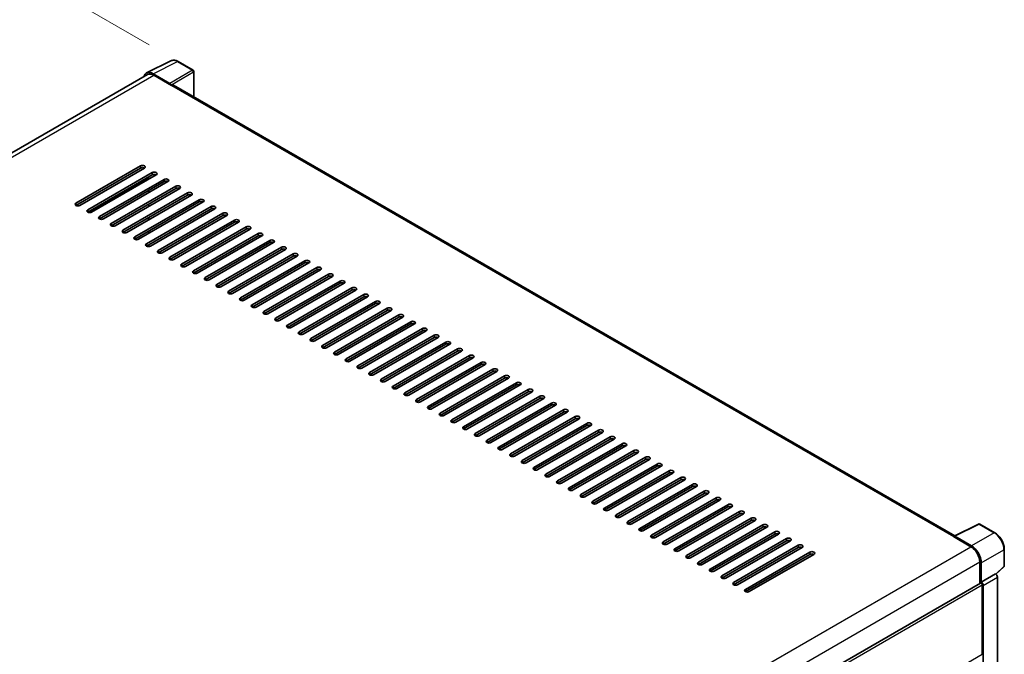
# Model space of a CAD drawing. Units: millimetres. Extents: x 0 to 13364, y 0 to 1827.
# Drawn here: x 1253 to 1558, y 561 to 758 of the extents above; entities that cross this region are included whole.
import ezdxf

# ---------------------------------------------------------------- set-up
doc = ezdxf.new("R2010")
doc.units = ezdxf.units.MM
doc.header["$LTSCALE"] = 6
doc.layers.get('Defpoints').update_dxf_attribs({"lineweight": 25})
for name, color, linetype, lineweight in [('Dimension (ISO)', 7, 'Continuous', 18), ('Visible (ISO)', 7, 'Continuous', 35), ('Visible Narrow (ISO)', 7, 'Continuous', 25)]:
    doc.layers.add(name, color=color, linetype=linetype, lineweight=lineweight)
doc.styles.add('Note Text (TK)', font='txt')
doc.dimstyles.new('Default - Method 1b (TK)', dxfattribs={"dimscale": 6, "dimtxt": 2.5, "dimasz": 2.5, "dimexe": 1, "dimexo": 1.5, "dimgap": 1, "dimtad": 1, "dimtoh": 1, "dimrnd": 1e-08, "dimdsep": 46, "dimtxsty": 'Note Text (TK)', "dimcen": 0.09, "dimdle": 5, "dimclrd": 100, "dimclre": 100, "dimclrt": 7, "dimadec": 1, "dimazin": 1, "dimtfac": 1, "dimtmove": 0, "dimatfit": 3, "dimfxl": 1, "dimtolj": 1, "dimlwd": -1, "dimlwe": -1, "dimarcsym": 0})

# ---------------------------------------------------------------- blocks, each defined once
blk = doc.blocks.new('*D27')
at = {"layer": 'Defpoints', "color": 0}
for p in [(1026.76, 586.53), (1288.38, 496.25), (1288.38, 437.46)]:
    blk.add_point(p, dxfattribs=at)
at = {"layer": 'Dimension (ISO)', "color": 100}
for p, q in [((1026.76, 596.89), (1026.76, 652.23)), ((1039.79, 637.89), (1275.35, 503.68)), ((1288.38, 447.82), (1288.38, 503.16))]:
    blk.add_line(p, q, dxfattribs=at)
for points in [[(1041.03, 640.07), (1038.55, 635.72), (1026.76, 645.32)], [(1276.59, 505.85), (1274.11, 501.51), (1288.38, 496.25)]]:
    blk.add_solid(points, dxfattribs=at)
at = {"layer": 'Dimension (ISO)', "color": 7, "insert": (1150.93, 590.1), "char_height": 15, "attachment_point": 4, "rotation": 330.3262, "style": 'Note Text (TK)'}
blk.add_mtext('\\A1;{\\Q-29.674;\\W0.819;\\H0.816x; \\fＭＳ Ｐゴシック|b0|i0;\\H15.0000;430}', dxfattribs=at)
blk = doc.blocks.new('*D28')
at = {"layer": 'Defpoints', "color": 0}
for p in [(1221.27, 791.35), (1301.88, 744.81), (1028.97, 585.83)]:
    blk.add_point(p, dxfattribs=at)
at = {"layer": 'Dimension (ISO)', "color": 100}
for p, q in [((1292.9, 749.99), (1215.28, 794.8)), ((961.57, 639.79), (1208.31, 783.79)), ((1020, 591.02), (942.63, 635.68))]:
    blk.add_line(p, q, dxfattribs=at)
for points in [[(1207.05, 785.95), (1209.57, 781.63), (1221.27, 791.35)], [(960.31, 641.95), (962.83, 637.63), (948.62, 632.23)]]:
    blk.add_solid(points, dxfattribs=at)
at = {"layer": 'Dimension (ISO)', "color": 7, "insert": (1064.9, 715.72), "char_height": 15, "attachment_point": 4, "rotation": 30.2678, "style": 'Note Text (TK)'}
blk.add_mtext('\\A1;{\\Q-29.732;\\W0.819;\\H0.816x; \\fＭＳ Ｐゴシック|b0|i0;\\H15.0000;450}', dxfattribs=at)

msp = doc.modelspace()

# ---------------------------------------------------------------- linework, layer by layer
at = {"layer": 'Visible (ISO)'}
for p, q in [((1292.0708, 741.2804), (1299.6133, 745.0474)), ((1306.5234, 742.1252), (1301.8783, 744.807)), ((1299.2904, 738.0515), (1294.1366, 741.027)), ((1306.7377, 733.8367), (1306.7377, 741.754)), ((1292.3614, 740.7796), (1040.9355, 595.6188)), ((1294.2899, 740.5886), (1299.7448, 737.4392)), ((1299.5932, 737.5267), (1299.5932, 737.5269)), ((1542.2922, 597.8392), (1300.3876, 737.5029)), ((1270.1978, 700.9593), (1290.1988, 712.5069)), ((1290.1988, 711.8071), (1270.1978, 700.2595)), ((1291.411, 711.8071), (1271.41, 700.2595)), ((1273.8343, 698.8598), (1293.8354, 710.4073)), ((1293.8354, 709.7075), (1273.8343, 698.1599)), ((1295.0476, 709.7075), (1275.0465, 698.1599)), ((1277.4709, 696.7602), (1297.4719, 708.3078)), ((1297.4719, 707.6079), (1277.4709, 696.0603)), ((1298.6841, 707.6079), (1278.6831, 696.0603)), ((1292.7747, 708.3953), (1292.7747, 709.0951)), ((1281.1074, 694.6606), (1301.1085, 706.2082)), ((1301.1085, 705.5084), (1281.1074, 693.9608)), ((1302.3207, 705.5084), (1282.3196, 693.9608)), ((1292.7747, 704.1961), (1292.7747, 704.896)), ((1284.744, 692.5611), (1304.745, 704.1087)), ((1304.745, 703.4088), (1284.744, 691.8612)), ((1305.9572, 703.4088), (1285.9562, 691.8612)), ((1288.3805, 690.4615), (1308.3816, 702.0091)), ((1308.3816, 701.3092), (1288.3805, 689.7616)), ((1309.5937, 701.3092), (1289.5927, 689.7616)), ((1292.0171, 688.3619), (1312.0181, 699.9095)), ((1312.0181, 699.2097), (1292.0171, 687.6621)), ((1292.7747, 699.997), (1292.7747, 700.6969)), ((1313.2303, 699.2097), (1293.2293, 687.6621)), ((1292.6232, 695.7104), (1292.6232, 696.4103)), ((1292.7747, 695.7979), (1292.7747, 696.4977)), ((1295.6536, 686.2624), (1315.6547, 697.81)), ((1315.6547, 697.1101), (1295.6536, 685.5625)), ((1316.8668, 697.1101), (1296.8658, 685.5625)), ((1299.2902, 684.1628), (1319.2912, 695.7104)), ((1292.7747, 691.5988), (1292.7747, 692.2986)), ((1319.2912, 695.0106), (1299.2902, 683.463)), ((1320.5034, 695.0106), (1300.5024, 683.463)), ((1302.9267, 682.0633), (1322.9278, 693.6108)), ((1322.9278, 692.911), (1302.9267, 681.3634)), ((1324.1399, 692.911), (1304.1389, 681.3634)), ((1306.5633, 679.9637), (1326.5643, 691.5113)), ((1326.5643, 690.8114), (1306.5633, 679.2638)), ((1327.7765, 690.8114), (1307.7755, 679.2638)), ((1310.1998, 677.8641), (1330.2009, 689.4117)), ((1292.7747, 687.5249), (1292.7747, 688.0995)), ((1330.2009, 688.7119), (1310.1998, 677.1643)), ((1331.413, 688.7119), (1311.412, 677.1643)), ((1313.8364, 675.7646), (1333.8374, 687.3122)), ((1333.8374, 686.6123), (1313.8364, 675.0647)), ((1335.0496, 686.6123), (1315.0486, 675.0647)), ((1317.4729, 673.665), (1337.474, 685.2126)), ((1337.474, 684.5127), (1317.4729, 672.9651)), ((1338.6861, 684.5127), (1318.6851, 672.9651)), ((1321.1095, 671.5654), (1341.1105, 683.113)), ((1341.1105, 682.4132), (1321.1095, 670.8656)), ((1342.3227, 682.4132), (1322.3217, 670.8656)), ((1324.746, 669.4659), (1344.7471, 681.0135)), ((1344.7471, 680.3136), (1324.746, 668.766)), ((1345.9592, 680.3136), (1325.9582, 668.766)), ((1328.3826, 667.3663), (1348.3836, 678.9139)), ((1348.3836, 678.2141), (1328.3826, 666.6665)), ((1349.5958, 678.2141), (1329.5948, 666.6665)), ((1332.0191, 665.2667), (1352.0202, 676.8143)), ((1352.0202, 676.1145), (1332.0191, 664.5669)), ((1353.2323, 676.1145), (1333.2313, 664.5669)), ((1335.6557, 663.1672), (1355.6567, 674.7148)), ((1355.6567, 674.0149), (1335.6557, 662.4673)), ((1356.8689, 674.0149), (1336.8679, 662.4673)), ((1339.2922, 661.0676), (1359.2933, 672.6152)), ((1359.2933, 671.9154), (1339.2922, 660.3678)), ((1360.5054, 671.9154), (1340.5044, 660.3678)), ((1342.9288, 658.9681), (1362.9298, 670.5157)), ((1362.9298, 669.8158), (1342.9288, 658.2682)), ((1364.142, 669.8158), (1344.141, 658.2682)), ((1346.5653, 656.8685), (1366.5664, 668.4161)), ((1366.5664, 667.7162), (1346.5653, 656.1686)), ((1367.7785, 667.7162), (1347.7775, 656.1686)), ((1350.2019, 654.7689), (1370.2029, 666.3165)), ((1370.2029, 665.6167), (1350.2019, 654.0691)), ((1371.4151, 665.6167), (1351.4141, 654.0691)), ((1353.8384, 652.6694), (1373.8395, 664.217)), ((1373.8395, 663.5171), (1353.8384, 651.9695)), ((1375.0516, 663.5171), (1355.0506, 651.9695)), ((1357.475, 650.5698), (1377.476, 662.1174)), ((1377.476, 661.4176), (1357.475, 649.87)), ((1378.6882, 661.4176), (1358.6872, 649.87)), ((1361.1115, 648.4702), (1381.1125, 660.0178)), ((1381.1125, 659.318), (1361.1115, 647.7704)), ((1382.3247, 659.318), (1362.3237, 647.7704)), ((1364.7481, 646.3707), (1384.7491, 657.9183)), ((1384.7491, 657.2184), (1364.7481, 645.6708)), ((1385.9613, 657.2184), (1365.9603, 645.6708)), ((1368.3846, 644.2711), (1388.3856, 655.8187)), ((1388.3856, 655.1189), (1368.3846, 643.5713)), ((1389.5978, 655.1189), (1369.5968, 643.5713)), ((1372.0212, 642.1716), (1392.0222, 653.7192)), ((1392.0222, 653.0193), (1372.0212, 641.4717)), ((1393.2344, 653.0193), (1373.2334, 641.4717)), ((1375.6577, 640.072), (1395.6587, 651.6196)), ((1395.6587, 650.9197), (1375.6577, 639.3721)), ((1396.8709, 650.9197), (1376.8699, 639.3721)), ((1379.2943, 637.9724), (1399.2953, 649.52)), ((1399.2953, 648.8202), (1379.2943, 637.2726)), ((1400.5075, 648.8202), (1380.5065, 637.2726)), ((1382.9308, 635.8729), (1402.9318, 647.4205)), ((1402.9318, 646.7206), (1382.9308, 635.173)), ((1404.144, 646.7206), (1384.143, 635.173)), ((1386.5674, 633.7733), (1406.5684, 645.3209)), ((1406.5684, 644.6211), (1386.5674, 633.0735)), ((1407.7806, 644.6211), (1387.7796, 633.0735)), ((1390.2039, 631.6737), (1410.2049, 643.2213)), ((1410.2049, 642.5215), (1390.2039, 630.9739)), ((1411.4171, 642.5215), (1391.4161, 630.9739)), ((1393.8405, 629.5742), (1413.8415, 641.1218)), ((1413.8415, 640.4219), (1393.8405, 628.8743)), ((1415.0537, 640.4219), (1395.0527, 628.8743)), ((1397.477, 627.4746), (1417.478, 639.0222)), ((1417.478, 638.3224), (1397.477, 626.7748)), ((1418.6902, 638.3224), (1398.6892, 626.7748)), ((1401.1136, 625.3751), (1421.1146, 636.9227)), ((1421.1146, 636.2228), (1401.1136, 624.6752)), ((1422.3268, 636.2228), (1402.3258, 624.6752)), ((1404.7501, 623.2755), (1424.7511, 634.8231)), ((1424.7511, 634.1232), (1404.7501, 622.5756)), ((1425.9633, 634.1232), (1405.9623, 622.5756)), ((1408.3867, 621.1759), (1428.3877, 632.7235)), ((1428.3877, 632.0237), (1408.3867, 620.4761)), ((1429.5999, 632.0237), (1409.5989, 620.4761)), ((1412.0232, 619.0764), (1432.0242, 630.624)), ((1432.0242, 629.9241), (1412.0232, 618.3765)), ((1433.2364, 629.9241), (1413.2354, 618.3765)), ((1415.6598, 616.9768), (1435.6608, 628.5244)), ((1435.6608, 627.8245), (1415.6598, 616.277)), ((1436.873, 627.8245), (1416.8719, 616.277)), ((1419.2963, 614.8772), (1439.2973, 626.4248)), ((1439.2973, 625.725), (1419.2963, 614.1774)), ((1440.5095, 625.725), (1420.5085, 614.1774)), ((1422.9329, 612.7777), (1442.9339, 624.3253)), ((1442.9339, 623.6254), (1422.9329, 612.0778)), ((1444.1461, 623.6254), (1424.145, 612.0778)), ((1426.5694, 610.6781), (1446.5704, 622.2257)), ((1446.5704, 621.5259), (1426.5694, 609.9783)), ((1447.7826, 621.5259), (1427.7816, 609.9783)), ((1430.206, 608.5786), (1450.207, 620.1262)), ((1450.207, 619.4263), (1430.206, 607.8787)), ((1451.4192, 619.4263), (1431.4181, 607.8787)), ((1433.8425, 606.479), (1453.8435, 618.0266)), ((1453.8435, 617.3267), (1433.8425, 605.7791)), ((1455.0557, 617.3267), (1435.0547, 605.7791)), ((1437.4791, 604.3794), (1457.4801, 615.927)), ((1457.4801, 615.2272), (1437.4791, 603.6796)), ((1458.6923, 615.2272), (1438.6912, 603.6796)), ((1441.1156, 602.2799), (1461.1166, 613.8275)), ((1461.1166, 613.1276), (1441.1156, 601.58)), ((1462.3288, 613.1276), (1442.3278, 601.58)), ((1444.7522, 600.1803), (1464.7532, 611.7279)), ((1464.7532, 611.028), (1444.7522, 599.4805)), ((1465.9654, 611.028), (1445.9643, 599.4805)), ((1448.3887, 598.0807), (1468.3897, 609.6283)), ((1468.3897, 608.9285), (1448.3887, 597.3809)), ((1469.6019, 608.9285), (1449.6009, 597.3809)), ((1452.0253, 595.9812), (1472.0263, 607.5288)), ((1472.0263, 606.8289), (1452.0253, 595.2813)), ((1473.2385, 606.8289), (1453.2374, 595.2813)), ((1455.6618, 593.8816), (1475.6628, 605.4292)), ((1475.6628, 604.7294), (1455.6618, 593.1818)), ((1476.875, 604.7294), (1456.874, 593.1818)), ((1459.2984, 591.7821), (1479.2994, 603.3297)), ((1479.2994, 602.6298), (1459.2984, 591.0822)), ((1480.5116, 602.6298), (1460.5105, 591.0822)), ((1462.9349, 589.6825), (1482.9359, 601.2301)), ((1542.1261, 597.7563), (1549.6687, 601.5232)), ((1554.7196, 598.8291), (1550.0744, 601.5109)), ((1482.9359, 600.5302), (1462.9349, 588.9826)), ((1484.1481, 600.5302), (1464.1471, 588.9826)), ((1466.5715, 587.5829), (1486.5725, 599.1305)), ((1486.5725, 598.4307), (1466.5715, 586.8831)), ((1487.7847, 598.4307), (1467.7836, 586.8831)), ((1541.8783, 597.6433), (1547.3331, 594.494)), ((1547.4865, 594.7554), (1542.3327, 597.7309)), ((1470.208, 585.4834), (1490.209, 597.031)), ((1490.209, 596.3311), (1470.208, 584.7835)), ((1491.4212, 596.3311), (1471.4202, 584.7835)), ((1473.8446, 583.3838), (1493.8456, 594.9314)), ((1542.0298, 597.5561), (1542.0298, 597.5559)), ((1493.8456, 594.2315), (1473.8446, 582.684)), ((1495.0578, 594.2315), (1475.0567, 582.684)), ((1477.4811, 581.2842), (1497.4821, 592.8318)), ((1497.4821, 592.132), (1477.4811, 580.5844)), ((1498.6943, 592.132), (1478.6933, 580.5844)), ((1557.6596, 588.5478), (1557.6596, 593.7368)), ((1550.0606, 589.77), (1550.0606, 583.0913)), ((1550.5151, 583.5588), (1550.5151, 589.5097)), ((1550.5151, 583.5588), (1554.9021, 586.0916)), ((1554.9024, 586.0914), (1554.9021, 586.0916)), ((1555.0721, 585.9654), (1557.5221, 588.2333)), ((1297.9892, 437.5579), (1550.3008, 583.2301)), ((1550.5155, 583.5586), (1550.5151, 583.5588)), ((1550.8182, 561.1634), (1550.8182, 582.684)), ((1551.1212, 534.9185), (1551.1212, 582.5094)), ((1555.5082, 537.8179), (1555.5082, 585.0422))]:
    msp.add_line(p, q, dxfattribs=at)
for centre, start, end in [((1306.3091, 741.754), 0, 60), ((1549.8602, 601.1398), 60, 116.538708), ((1557.231, 588.5478), 312.789481, 0)]:
    msp.add_arc(centre, 0.4286, start, end, dxfattribs=at)
for centre, major_axis, ratio, start_param, end_param in [((1294.1403, 737.5235), (-2.1455, 3.7161), 0.5766475, 5.49839613, 6.80992005), ((1294.2899, 737.4392), (-1.9286, 3.3404), 0.57735027, 5.49778714, 6.28318531), ((1299.29, 737.7016), (0.2143, -0.3712), 0.5780539, 0.78600715, 2.3555855), ((1299.7448, 736.3894), (0.6429, 1.1135), 0.57735027, 0, 0.78539816), ((1290.8049, 712.157), (0.8571, 0), 0.57735027, 5.49778716, 8.63937978), ((1290.8049, 711.4571), (-0.8571, 0), 0.57735027, 3.92699082, 5.49778713), ((1294.4415, 710.0574), (0.8571, 0), 0.57735027, 5.49778716, 8.63937978), ((1294.4415, 709.3576), (-0.8571, 0), 0.57735027, 3.92699082, 5.49778713), ((1298.078, 707.9579), (0.8571, 0), 0.57735027, 5.49778716, 8.63937978), ((1298.078, 707.258), (-0.8571, 0), 0.57735027, 3.92699082, 5.49778713), ((1301.7146, 705.8583), (0.8571, 0), 0.57735027, 5.49778716, 8.63937978), ((1301.7146, 705.1584), (-0.8571, 0), 0.57735027, 3.92699082, 5.49778713), ((1305.3511, 703.7587), (0.8571, 0), 0.57735027, 5.49778716, 8.63937978), ((1305.3511, 703.0589), (-0.8571, 0), 0.57735027, 3.92699082, 5.49778713), ((1308.9877, 701.6592), (0.8571, 0), 0.57735027, 5.49778716, 8.63937978), ((1308.9877, 700.9593), (-0.8571, 0), 0.57735027, 3.92699082, 5.49778713), ((1270.8039, 700.6094), (-0.8571, 0), 0.57735027, 5.49778716, 8.63937978), ((1274.4404, 698.5098), (-0.8571, 0), 0.57735027, 5.49778716, 8.63937978), ((1312.6242, 699.5596), (0.8571, 0), 0.57735027, 5.49778716, 8.63937978), ((1312.6242, 698.8598), (-0.8571, 0), 0.57735027, 3.92699082, 5.49778713), ((1278.077, 696.4103), (-0.8571, 0), 0.57735027, 5.49778716, 8.63937978), ((1316.2608, 697.46), (0.8571, 0), 0.57735027, 5.49778716, 8.63937978), ((1316.2608, 696.7602), (-0.8571, 0), 0.57735027, 3.92699082, 5.49778713), ((1319.8973, 695.3605), (0.8571, 0), 0.57735027, 5.49778716, 8.63937978), ((1319.8973, 694.6606), (-0.8571, 0), 0.57735027, 3.92699082, 5.49778713), ((1281.7135, 694.3107), (-0.8571, 0), 0.57735027, 5.49778716, 8.63937978), ((1285.3501, 692.2111), (-0.8571, 0), 0.57735027, 5.49778716, 8.63937978), ((1323.5339, 693.2609), (0.8571, 0), 0.57735027, 5.49778716, 8.63937978), ((1323.5339, 692.5611), (-0.8571, 0), 0.57735027, 3.92699082, 5.49778713), ((1288.9866, 690.1116), (-0.8571, 0), 0.57735027, 5.49778716, 8.63937978), ((1327.1704, 691.1614), (0.8571, 0), 0.57735027, 5.49778716, 8.63937978), ((1327.1704, 690.4615), (-0.8571, 0), 0.57735027, 3.92699082, 5.49778713), ((1330.807, 689.0618), (0.8571, 0), 0.57735027, 5.49778716, 8.63937978), ((1292.6232, 688.012), (-0.8571, 0), 0.57735027, 5.49778716, 8.63937978), ((1296.2597, 685.9124), (-0.8571, 0), 0.57735027, 5.49778716, 8.63937978), ((1330.807, 688.3619), (-0.8571, 0), 0.57735027, 3.92699082, 5.49778713), ((1334.4435, 686.9622), (0.8571, 0), 0.57735027, 5.49778716, 8.63937978), ((1334.4435, 686.2624), (-0.8571, 0), 0.57735027, 3.92699082, 5.49778713), ((1299.8963, 683.8129), (-0.8571, 0), 0.57735027, 5.49778716, 8.63937978), ((1338.0801, 684.8627), (0.8571, 0), 0.57735027, 5.49778716, 8.63937978), ((1338.0801, 684.1628), (-0.8571, 0), 0.57735027, 3.92699082, 5.49778713), ((1341.7166, 682.7631), (0.8571, 0), 0.57735027, 5.49778716, 8.63937978), ((1303.5328, 681.7133), (-0.8571, 0), 0.57735027, 5.49778716, 8.63937978), ((1307.1694, 679.6138), (-0.8571, 0), 0.57735027, 5.49778716, 8.63937978), ((1341.7166, 682.0633), (-0.8571, 0), 0.57735027, 3.92699082, 5.49778713), ((1345.3531, 680.6635), (0.8571, 0), 0.57735027, 5.49778716, 8.63937978), ((1345.3531, 679.9637), (-0.8571, 0), 0.57735027, 3.92699082, 5.49778713), ((1310.8059, 677.5142), (-0.8571, 0), 0.57735027, 5.49778716, 8.63937978), ((1348.9897, 678.564), (0.8571, 0), 0.57735027, 5.49778716, 8.63937978), ((1348.9897, 677.8641), (-0.8571, 0), 0.57735027, 3.92699082, 5.49778713), ((1352.6262, 676.4644), (0.8571, 0), 0.57735027, 5.49778716, 8.63937978), ((1314.4425, 675.4146), (-0.8571, 0), 0.57735027, 5.49778716, 8.63937978), ((1352.6262, 675.7646), (-0.8571, 0), 0.57735027, 3.92699082, 5.49778713), ((1356.2628, 674.3649), (0.8571, 0), 0.57735027, 5.49778716, 8.63937978), ((1356.2628, 673.665), (-0.8571, 0), 0.57735027, 3.92699082, 5.49778713), ((1318.079, 673.3151), (-0.8571, 0), 0.57735027, 5.49778716, 8.63937978), ((1321.7156, 671.2155), (-0.8571, 0), 0.57735027, 5.49778716, 8.63937978), ((1359.8993, 672.2653), (0.8571, 0), 0.57735027, 5.49778716, 8.63937978), ((1359.8993, 671.5654), (-0.8571, 0), 0.57735027, 3.92699082, 5.49778713), ((1325.3521, 669.1159), (-0.8571, 0), 0.57735027, 5.49778716, 8.63937978), ((1363.5359, 670.1657), (0.8571, 0), 0.57735027, 5.49778716, 8.63937978), ((1363.5359, 669.4659), (-0.8571, 0), 0.57735027, 3.92699082, 5.49778713), ((1367.1724, 668.0662), (0.8571, 0), 0.57735027, 5.49778716, 8.63937978), ((1367.1724, 667.3663), (-0.8571, 0), 0.57735027, 3.92699082, 5.49778713), ((1328.9887, 667.0164), (-0.8571, 0), 0.57735027, 5.49778716, 8.63937978), ((1332.6252, 664.9168), (-0.8571, 0), 0.57735027, 5.49778716, 8.63937978), ((1370.809, 665.9666), (0.8571, 0), 0.57735027, 5.49778716, 8.63937978), ((1370.809, 665.2667), (-0.8571, 0), 0.57735027, 3.92699082, 5.49778713), ((1336.2618, 662.8173), (-0.8571, 0), 0.57735027, 5.49778716, 8.63937978), ((1374.4455, 663.867), (0.8571, 0), 0.57735027, 5.49778716, 8.63937978), ((1374.4455, 663.1672), (-0.8571, 0), 0.57735027, 3.92699082, 5.49778713), ((1378.0821, 661.7675), (0.8571, 0), 0.57735027, 5.49778716, 8.63937978), ((1378.0821, 661.0676), (-0.8571, 0), 0.57735027, 3.92699082, 5.49778713), ((1339.8983, 660.7177), (-0.8571, 0), 0.57735027, 5.49778716, 8.63937978), ((1343.5349, 658.6181), (-0.8571, 0), 0.57735027, 5.49778716, 8.63937978), ((1381.7186, 659.6679), (0.8571, 0), 0.57735027, 5.49778716, 8.63937978), ((1381.7186, 658.9681), (-0.8571, 0), 0.57735027, 3.92699082, 5.49778713), ((1347.1714, 656.5186), (-0.8571, 0), 0.57735027, 5.49778716, 8.63937978), ((1385.3552, 657.5684), (0.8571, 0), 0.57735027, 5.49778716, 8.63937978), ((1385.3552, 656.8685), (-0.8571, 0), 0.57735027, 3.92699082, 5.49778713), ((1388.9917, 655.4688), (0.8571, 0), 0.57735027, 5.49778716, 8.63937978), ((1350.808, 654.419), (-0.8571, 0), 0.57735027, 5.49778716, 8.63937978), ((1354.4445, 652.3194), (-0.8571, 0), 0.57735027, 5.49778716, 8.63937978), ((1388.9917, 654.7689), (-0.8571, 0), 0.57735027, 3.92699082, 5.49778713), ((1392.6283, 653.3692), (0.8571, 0), 0.57735027, 5.49778716, 8.63937978), ((1392.6283, 652.6694), (-0.8571, 0), 0.57735027, 3.92699082, 5.49778713), ((1358.0811, 650.2199), (-0.8571, 0), 0.57735027, 5.49778716, 8.63937978), ((1396.2648, 651.2697), (0.8571, 0), 0.57735027, 5.49778716, 8.63937978), ((1396.2648, 650.5698), (-0.8571, 0), 0.57735027, 3.92699082, 5.49778713), ((1399.9014, 649.1701), (0.8571, 0), 0.57735027, 5.49778715, 8.63937978), ((1361.7176, 648.1203), (-0.8571, 0), 0.57735027, 5.49778716, 8.63937978), ((1365.3542, 646.0208), (-0.8571, 0), 0.57735027, 5.49778716, 8.63937978), ((1399.9014, 648.4702), (-0.8571, 0), 0.57735027, 3.92699082, 5.49778713), ((1403.5379, 647.0705), (0.8571, 0), 0.57735027, 5.49778716, 8.63937978), ((1403.5379, 646.3707), (-0.8571, 0), 0.57735027, 3.92699082, 5.49778713), ((1368.9907, 643.9212), (-0.8571, 0), 0.57735027, 5.49778716, 8.63937978), ((1407.1745, 644.971), (0.8571, 0), 0.57735027, 5.49778716, 8.63937978), ((1407.1745, 644.2711), (-0.8571, 0), 0.57735027, 3.92699082, 5.49778713), ((1410.811, 642.8714), (0.8571, 0), 0.57735027, 5.49778716, 8.63937978), ((1372.6273, 641.8216), (-0.8571, 0), 0.57735027, 5.49778716, 8.63937978), ((1410.811, 642.1716), (-0.8571, 0), 0.57735027, 3.92699082, 5.49778713), ((1414.4476, 640.7719), (0.8571, 0), 0.57735027, 5.49778716, 8.63937978), ((1414.4476, 640.072), (-0.8571, 0), 0.57735027, 3.92699082, 5.49778713), ((1376.2638, 639.7221), (-0.8571, 0), 0.57735027, 5.49778716, 8.63937978), ((1379.9004, 637.6225), (-0.8571, 0), 0.57735027, 5.49778716, 8.63937978), ((1418.0841, 638.6723), (0.8571, 0), 0.57735027, 5.49778716, 8.63937978), ((1418.0841, 637.9724), (-0.8571, 0), 0.57735027, 3.92699082, 5.49778713), ((1383.5369, 635.5229), (-0.8571, 0), 0.57735027, 5.49778716, 8.63937978), ((1421.7207, 636.5727), (0.8571, 0), 0.57735027, 5.49778716, 8.63937978), ((1421.7207, 635.8729), (-0.8571, 0), 0.57735027, 3.92699082, 5.49778713), ((1425.3572, 634.4732), (0.8571, 0), 0.57735027, 5.49778716, 8.63937978), ((1425.3572, 633.7733), (-0.8571, 0), 0.57735027, 3.92699082, 5.49778713), ((1387.1735, 633.4234), (-0.8571, 0), 0.57735027, 5.49778716, 8.63937978), ((1390.81, 631.3238), (-0.8571, 0), 0.57735027, 5.49778716, 8.63937978), ((1428.9938, 632.3736), (0.8571, 0), 0.57735027, 5.49778716, 8.63937978), ((1428.9938, 631.6737), (-0.8571, 0), 0.57735027, 3.92699082, 5.49778713), ((1394.4466, 629.2243), (-0.8571, 0), 0.57735027, 5.49778716, 8.63937978), ((1432.6303, 630.274), (0.8571, 0), 0.57735027, 5.49778716, 8.63937978), ((1432.6303, 629.5742), (-0.8571, 0), 0.57735027, 3.92699082, 5.49778713), ((1436.2669, 628.1745), (0.8571, 0), 0.57735027, 5.49778716, 8.63937978), ((1398.0831, 627.1247), (-0.8571, 0), 0.57735027, 5.49778716, 8.63937978), ((1401.7197, 625.0251), (-0.8571, 0), 0.57735027, 5.49778716, 8.63937978), ((1436.2669, 627.4746), (-0.8571, 0), 0.57735027, 3.92699082, 5.49778713), ((1439.9034, 626.0749), (0.8571, 0), 0.57735027, 5.49778716, 8.63937978), ((1439.9034, 625.3751), (-0.8571, 0), 0.57735027, 3.92699082, 5.49778713), ((1405.3562, 622.9256), (-0.8571, 0), 0.57735027, 5.49778716, 8.63937978), ((1443.54, 623.9754), (0.8571, 0), 0.57735027, 5.49778716, 8.63937978), ((1443.54, 623.2755), (-0.8571, 0), 0.57735027, 3.92699082, 5.49778713), ((1447.1765, 621.8758), (0.8571, 0), 0.57735027, 5.49778716, 8.63937978), ((1408.9928, 620.826), (-0.8571, 0), 0.57735027, 5.49778716, 8.63937978), ((1412.6293, 618.7264), (-0.8571, 0), 0.57735027, 5.49778716, 8.63937978), ((1447.1765, 621.1759), (-0.8571, 0), 0.57735027, 3.92699082, 5.49778713), ((1450.8131, 619.7762), (0.8571, 0), 0.57735027, 5.49778716, 8.63937978), ((1450.8131, 619.0764), (-0.8571, 0), 0.57735027, 3.92699082, 5.49778713), ((1416.2659, 616.6269), (-0.8571, 0), 0.57735027, 5.49778716, 8.63937978), ((1454.4496, 617.6767), (0.8571, 0), 0.57735027, 5.49778716, 8.63937978), ((1454.4496, 616.9768), (-0.8571, 0), 0.57735027, 3.92699082, 5.49778713), ((1458.0862, 615.5771), (0.8571, 0), 0.57735027, 5.49778716, 8.63937978), ((1419.9024, 614.5273), (-0.8571, 0), 0.57735027, 5.49778716, 8.63937978), ((1458.0862, 614.8772), (-0.8571, 0), 0.57735027, 3.92699082, 5.49778713), ((1461.7227, 613.4775), (0.8571, 0), 0.57735027, 5.49778716, 8.63937978), ((1461.7227, 612.7777), (-0.8571, 0), 0.57735027, 3.92699082, 5.49778713), ((1423.539, 612.4278), (-0.8571, 0), 0.57735027, 5.49778716, 8.63937978), ((1427.1755, 610.3282), (-0.8571, 0), 0.57735027, 5.49778716, 8.63937978), ((1465.3593, 611.378), (0.8571, 0), 0.57735027, 5.49778716, 8.63937978), ((1465.3593, 610.6781), (-0.8571, 0), 0.57735027, 3.92699082, 5.49778713), ((1468.9958, 609.2784), (0.8571, 0), 0.57735027, 5.49778716, 8.63937978), ((1430.8121, 608.2286), (-0.8571, 0), 0.57735027, 5.49778716, 8.63937978), ((1468.9958, 608.5786), (-0.8571, 0), 0.57735027, 3.92699082, 5.49778713), ((1472.6324, 607.1789), (0.8571, 0), 0.57735027, 5.49778716, 8.63937978), ((1472.6324, 606.479), (-0.8571, 0), 0.57735027, 3.92699082, 5.49778713), ((1434.4486, 606.1291), (-0.8571, 0), 0.57735027, 5.49778716, 8.63937978), ((1438.0852, 604.0295), (-0.8571, 0), 0.57735027, 5.49778716, 8.63937978), ((1476.2689, 605.0793), (0.8571, 0), 0.57735027, 5.49778716, 8.63937978), ((1476.2689, 604.3794), (-0.8571, 0), 0.57735027, 3.92699082, 5.49778713), ((1441.7217, 601.9299), (-0.8571, 0), 0.57735027, 5.49778716, 8.63937978), ((1479.9055, 602.9797), (0.8571, 0), 0.57735027, 5.49778716, 8.63937978), ((1479.9055, 602.2799), (-0.8571, 0), 0.57735027, 3.92699082, 5.49778713), ((1483.542, 600.8802), (0.8571, 0), 0.57735027, 5.49778716, 8.63937978), ((1483.542, 600.1803), (-0.8571, 0), 0.57735027, 3.92699082, 5.49778713), ((1445.3583, 599.8304), (-0.8571, 0), 0.57735027, 5.49778716, 8.63937978), ((1448.9948, 597.7308), (-0.8571, 0), 0.57735027, 5.49778716, 8.63937978), ((1487.1786, 598.7806), (0.8571, 0), 0.57735027, 5.49778716, 8.63937978), ((1487.1786, 598.0807), (-0.8571, 0), 0.57735027, 3.92699082, 5.49778713), ((1541.8783, 596.5936), (0.6429, 1.1135), 0.57735027, 0.53865784, 0.78539816), ((1542.3331, 597.3806), (-0.2145, 0.3716), 0.5766475, 5.49839613, 7.06797448), ((1452.6313, 595.6313), (-0.8571, 0), 0.57735027, 5.49778716, 8.63937978), ((1490.8151, 596.681), (0.8571, 0), 0.57735027, 5.49778716, 8.63937978), ((1490.8151, 595.9812), (-0.8571, 0), 0.57735027, 3.92699082, 5.49778713), ((1494.4517, 594.5815), (0.8571, 0), 0.57735027, 5.49778716, 8.63937978), ((1547.4828, 591.2561), (2.1429, -3.7115), 0.5780539, 0.78600715, 2.3555855), ((1456.2679, 593.5317), (-0.8571, 0), 0.57735027, 5.49778716, 8.63937978), ((1459.9044, 591.4321), (-0.8571, 0), 0.57735027, 5.49778716, 8.63937978), ((1494.4517, 593.8816), (-0.8571, 0), 0.57735027, 3.92699082, 5.49778713), ((1498.0882, 592.4819), (0.8571, 0), 0.57735027, 5.49778716, 8.63937978), ((1498.0882, 591.7821), (-0.8571, 0), 0.57735027, 3.92699082, 5.49778713), ((1547.3331, 591.3446), (1.9286, -3.3404), 0.57735027, 0.78539816, 2.35619449), ((1463.541, 589.3326), (-0.8571, 0), 0.57735027, 5.49778716, 8.63937978), ((1467.1775, 587.233), (-0.8571, 0), 0.57735027, 5.49778716, 8.63937978), ((1470.8141, 585.1334), (-0.8571, 0), 0.57735027, 5.49778716, 8.63937978), ((1554.9017, 585.3915), (-0.4286, 0.7423), 0.5780539, 3.9275998, 5.49717816), ((1474.4506, 583.0339), (-0.8571, 0), 0.57735027, 5.49778716, 8.63937978), ((1550.5151, 582.8589), (-0.2143, 0.3712), 0.57735027, 3.92699082, 6.28318531), ((1550.5148, 582.8587), (0.4286, -0.7423), 0.5780539, 0.78600715, 2.3555855), ((1478.0872, 580.9343), (-0.8571, 0), 0.57735027, 5.49778716, 8.63937978)]:
    msp.add_ellipse(centre, major_axis=major_axis, ratio=ratio, start_param=start_param, end_param=end_param, dxfattribs=at)
for points, knots in [([(1301.8783, 744.807), (1301.7258, 744.8951), (1301.5715, 744.971), (1301.2613, 745.0959), (1301.1054, 745.145), (1300.7943, 745.2135), (1300.639, 745.2329), (1300.3324, 745.2388), (1300.181, 745.2252), (1299.8879, 745.1628), (1299.7462, 745.1137), (1299.6133, 745.0474)], [-0.784789176, -0.784789176, -0.784789176, -0.784789176, -0.634804167, -0.634804167, -0.484819157, -0.484819157, -0.334834148, -0.334834148, -0.184849139, -0.184849139, -0.03486413, -0.03486413, -0.03486413, -0.03486413]), ([(1557.6596, 593.7368), (1557.6596, 593.9211), (1557.6471, 594.1103), (1557.5982, 594.4951), (1557.5618, 594.6907), (1557.4666, 595.0843), (1557.4077, 595.2823), (1557.269, 595.6769), (1557.1891, 595.8734), (1557.0103, 596.2608), (1556.9114, 596.4517), (1556.6966, 596.8237), (1556.5808, 597.0048), (1556.3347, 597.3533), (1556.2044, 597.5207), (1555.9321, 597.8382), (1555.79, 597.9882), (1555.4967, 598.2675), (1555.3456, 598.3968), (1555.0368, 598.6315), (1554.8792, 598.7369), (1554.7196, 598.8291)], [-0.78478918, -0.78478918, -0.78478918, -0.78478918, -0.62783134, -0.62783134, -0.47087351, -0.47087351, -0.31391567, -0.31391567, -0.15695784, -0.15695784, 0, 0, 0.15695784, 0.15695784, 0.31391567, 0.31391567, 0.47087351, 0.47087351, 0.62783134, 0.62783134, 0.78478918, 0.78478918, 0.78478918, 0.78478918])]:
    msp.add_open_spline(points, degree=3, knots=knots, dxfattribs=at)
at = {"layer": 'Visible Narrow (ISO)'}
for p, q in [((1294.1366, 741.027), (1301.6746, 744.7917)), ((1301.6746, 744.7917), (1306.3197, 742.1099)), ((1306.3197, 742.1099), (1299.2904, 738.0515)), ((1299.5932, 737.5269), (1306.6226, 741.5853)), ((1306.6226, 741.5853), (1306.6226, 733.9031)), ((1042.0671, 594.9676), (1294.2899, 740.5886)), ((1299.7448, 737.4392), (1541.8783, 597.6433)), ((1290.1988, 712.5069), (1290.1988, 711.8071)), ((1293.8354, 710.4073), (1293.8354, 709.7075)), ((1274.2186, 698.0318), (1292.7747, 708.7452)), ((1297.4719, 708.3078), (1297.4719, 707.6079)), ((1301.1085, 706.2082), (1301.1085, 705.5084)), ((1304.745, 704.1087), (1304.745, 703.4088)), ((1308.3816, 702.0091), (1308.3816, 701.3092)), ((1270.1978, 700.9593), (1270.1978, 700.2595)), ((1273.8343, 698.8598), (1273.8343, 698.1599)), ((1312.0181, 699.9095), (1312.0181, 699.2097)), ((1277.4709, 696.7602), (1277.4709, 696.0603)), ((1315.6547, 697.81), (1315.6547, 697.1101)), ((1319.2912, 695.7104), (1319.2912, 695.0106)), ((1281.1074, 694.6606), (1281.1074, 693.9608)), ((1284.744, 692.5611), (1284.744, 691.8612)), ((1322.9278, 693.6108), (1322.9278, 692.911)), ((1288.3805, 690.4615), (1288.3805, 689.7616)), ((1326.5643, 691.5113), (1326.5643, 690.8114)), ((1330.2009, 689.4117), (1330.2009, 688.7119)), ((1292.0171, 688.3619), (1292.0171, 687.6621)), ((1295.6536, 686.2624), (1295.6536, 685.5625)), ((1333.8374, 687.3122), (1333.8374, 686.6123)), ((1299.2902, 684.1628), (1299.2902, 683.463)), ((1337.474, 685.2126), (1337.474, 684.5127)), ((1341.1105, 683.113), (1341.1105, 682.4132)), ((1302.9267, 682.0633), (1302.9267, 681.3634)), ((1306.5633, 679.9637), (1306.5633, 679.2638)), ((1344.7471, 681.0135), (1344.7471, 680.3136)), ((1310.1998, 677.8641), (1310.1998, 677.1643)), ((1348.3836, 678.9139), (1348.3836, 678.2141)), ((1313.8364, 675.7646), (1313.8364, 675.0647)), ((1352.0202, 676.8143), (1352.0202, 676.1145)), ((1355.6567, 674.7148), (1355.6567, 674.0149)), ((1317.4729, 673.665), (1317.4729, 672.9651)), ((1321.1095, 671.5654), (1321.1095, 670.8656)), ((1359.2933, 672.6152), (1359.2933, 671.9154)), ((1324.746, 669.4659), (1324.746, 668.766)), ((1362.9298, 670.5157), (1362.9298, 669.8158)), ((1366.5664, 668.4161), (1366.5664, 667.7162)), ((1328.3826, 667.3663), (1328.3826, 666.6665)), ((1332.0191, 665.2667), (1332.0191, 664.5669)), ((1370.2029, 666.3165), (1370.2029, 665.6167)), ((1335.6557, 663.1672), (1335.6557, 662.4673)), ((1373.8395, 664.217), (1373.8395, 663.5171)), ((1377.476, 662.1174), (1377.476, 661.4176)), ((1339.2922, 661.0676), (1339.2922, 660.3678)), ((1342.9288, 658.9681), (1342.9288, 658.2682)), ((1381.1125, 660.0178), (1381.1125, 659.318)), ((1346.5653, 656.8685), (1346.5653, 656.1686)), ((1384.7491, 657.9183), (1384.7491, 657.2184)), ((1388.3856, 655.8187), (1388.3856, 655.1189)), ((1350.2019, 654.7689), (1350.2019, 654.0691)), ((1353.8384, 652.6694), (1353.8384, 651.9695)), ((1392.0222, 653.7192), (1392.0222, 653.0193)), ((1357.475, 650.5698), (1357.475, 649.87)), ((1395.6587, 651.6196), (1395.6587, 650.9197)), ((1399.2953, 649.52), (1399.2953, 648.8202)), ((1361.1115, 648.4702), (1361.1115, 647.7704)), ((1364.7481, 646.3707), (1364.7481, 645.6708)), ((1402.9318, 647.4205), (1402.9318, 646.7206)), ((1368.3846, 644.2711), (1368.3846, 643.5713)), ((1406.5684, 645.3209), (1406.5684, 644.6211)), ((1372.0212, 642.1716), (1372.0212, 641.4717)), ((1410.2049, 643.2213), (1410.2049, 642.5215)), ((1413.8415, 641.1218), (1413.8415, 640.4219)), ((1375.6577, 640.072), (1375.6577, 639.3721)), ((1379.2943, 637.9724), (1379.2943, 637.2726)), ((1417.478, 639.0222), (1417.478, 638.3224)), ((1382.9308, 635.8729), (1382.9308, 635.173)), ((1421.1146, 636.9227), (1421.1146, 636.2228)), ((1424.7511, 634.8231), (1424.7511, 634.1232)), ((1386.5674, 633.7733), (1386.5674, 633.0735)), ((1390.2039, 631.6737), (1390.2039, 630.9739)), ((1428.3877, 632.7235), (1428.3877, 632.0237)), ((1393.8405, 629.5742), (1393.8405, 628.8743)), ((1432.0242, 630.624), (1432.0242, 629.9241)), ((1435.6608, 628.5244), (1435.6608, 627.8245)), ((1397.477, 627.4746), (1397.477, 626.7748)), ((1401.1136, 625.3751), (1401.1136, 624.6752)), ((1439.2973, 626.4248), (1439.2973, 625.725)), ((1404.7501, 623.2755), (1404.7501, 622.5756)), ((1442.9339, 624.3253), (1442.9339, 623.6254)), ((1446.5704, 622.2257), (1446.5704, 621.5259)), ((1408.3867, 621.1759), (1408.3867, 620.4761)), ((1412.0232, 619.0764), (1412.0232, 618.3765)), ((1450.207, 620.1262), (1450.207, 619.4263)), ((1415.6598, 616.9768), (1415.6598, 616.277)), ((1453.8435, 618.0266), (1453.8435, 617.3267)), ((1457.4801, 615.927), (1457.4801, 615.2272)), ((1419.2963, 614.8772), (1419.2963, 614.1774)), ((1461.1166, 613.8275), (1461.1166, 613.1276)), ((1422.9329, 612.7777), (1422.9329, 612.0778)), ((1426.5694, 610.6781), (1426.5694, 609.9783)), ((1464.7532, 611.7279), (1464.7532, 611.028)), ((1430.206, 608.5786), (1430.206, 607.8787)), ((1468.3897, 609.6283), (1468.3897, 608.9285)), ((1472.0263, 607.5288), (1472.0263, 606.8289)), ((1433.8425, 606.479), (1433.8425, 605.7791)), ((1437.4791, 604.3794), (1437.4791, 603.6796)), ((1475.6628, 605.4292), (1475.6628, 604.7294)), ((1441.1156, 602.2799), (1441.1156, 601.58)), ((1479.2994, 603.3297), (1479.2994, 602.6298)), ((1482.9359, 601.2301), (1482.9359, 600.5302)), ((1542.3327, 597.7309), (1549.8707, 601.4956)), ((1549.8707, 601.4956), (1554.5158, 598.8138)), ((1444.7522, 600.1803), (1444.7522, 599.4805)), ((1448.3887, 598.0807), (1448.3887, 597.3809)), ((1486.5725, 599.1305), (1486.5725, 598.4307)), ((1554.5158, 598.8138), (1547.4865, 594.7554)), ((1452.0253, 595.9812), (1452.0253, 595.2813)), ((1490.209, 597.031), (1490.209, 596.3311)), ((1493.8456, 594.9314), (1493.8456, 594.2315)), ((1295.051, 448.8388), (1547.3331, 594.494)), ((1455.6618, 593.8816), (1455.6618, 593.1818)), ((1459.2984, 591.7821), (1459.2984, 591.0822)), ((1497.4821, 592.8318), (1497.4821, 592.132)), ((1550.5151, 589.5097), (1557.5445, 593.568)), ((1557.5445, 593.568), (1557.5445, 588.3791)), ((1297.8753, 444.1707), (1550.0606, 589.77)), ((1462.9349, 589.6825), (1462.9349, 588.9826)), ((1466.5715, 587.5829), (1466.5715, 586.8831)), ((1470.208, 585.4834), (1470.208, 584.7835)), ((1554.9024, 586.0914), (1550.5155, 583.5586)), ((1557.5445, 588.3791), (1555.0013, 586.0249)), ((1297.9892, 436.7131), (1550.8182, 582.684)), ((1473.8446, 583.3838), (1473.8446, 582.684)), ((1551.1212, 582.5094), (1555.5082, 585.0422)), ((1477.4811, 581.2842), (1477.4811, 580.5844)), ((1325.9572, 431.3399), (1550.8182, 561.1634))]:
    msp.add_line(p, q, dxfattribs=at)
for centre, major_axis, ratio, start_param, end_param in [((1301.6673, 741.2827), (-2.1225, 3.7281), 0.57677384, 5.50187364, 6.25179868), ((1301.664, 744.4359), (0.2143, 0.3712), 0.57735027, 0, 0.75049158), ((1306.3091, 741.754), (0.2143, 0.3712), 0.57735027, 0, 0.75049158), ((1306.3091, 741.754), (0.2143, -0.3712), 0.61692145, 0.78600715, 2.3555855), ((1306.3091, 741.754), (0.4286, 0), 0.57735027, 5.53269373, 6.28318531), ((1549.8602, 601.1398), (-0.1915, 0.3834), 0.5766475, 5.53326026, 6.28318531), ((1549.8602, 601.1398), (0.2143, 0.3712), 0.57735027, 0, 0.75049158), ((1554.5053, 598.4579), (0.2143, 0.3712), 0.57735027, 0, 0.75049158), ((1554.5019, 595.3086), (2.1429, -3.7115), 0.58194065, 0.78600715, 2.3555855), ((1557.231, 593.7368), (0.4286, 0), 0.57735027, 5.53269373, 6.28318531), ((1557.231, 588.5478), (0.4286, 0), 0.57735027, 5.53269373, 6.28318531), ((1557.231, 588.5478), (0.2911, -0.3145), 0.43528024, 0, 0.66685618)]:
    msp.add_ellipse(centre, major_axis=major_axis, ratio=ratio, start_param=start_param, end_param=end_param, dxfattribs=at)

# ---------------------------------------------------------------- dimensions: what is measured, and where the dimension line sits
at = {"layer": 'Dimension (ISO)', "color": 100}
for base, p1, p2, angle, text, override, picture, middle in [((1221.2681, 791.3474), (1028.9734, 585.8333), (1301.8783, 744.807), 210.26777, '{\\Q-29.732;\\W0.819;\\H0.816x; \\fＭＳ Ｐゴシック|b0|i0;\\H15.0000;450}', {"dimgap": 1, "dimtoh": 0, "dimdec": 2, "dimlfac": 1.424366, "dimtol": 0, "dimlim": 0, "dimtp": 0, "dimtm": 0, "dimtdec": 2, "dimtofl": 0, "dimatfit": 1}, '*D28', (1084.9419, 711.7876)), ((1288.3805, 496.252), (1026.757, 586.5332), (1288.3805, 437.4642), 150.326197, '{\\Q-29.674;\\W0.819;\\H0.816x; \\fＭＳ Ｐゴシック|b0|i0;\\H15.0000;430}', {"dimgap": 1, "dimtoh": 0, "dimdec": 2, "dimlfac": 1.42418, "dimtol": 0, "dimlim": 0, "dimtp": 0, "dimtm": 0, "dimtdec": 2, "dimtofl": 0, "dimatfit": 1}, '*D27', (1157.5688, 570.7864))]:
    dim = msp.add_linear_dim(base=base, p1=p1, p2=p2, angle=angle, text=text, dimstyle='Default - Method 1b (TK)', override=override, dxfattribs=at)
    dim.commit()
    dim.dimension.update_dxf_attribs({"geometry": picture, "text_midpoint": middle, "dimtype": 160})

doc.saveas('drawing.dxf')
